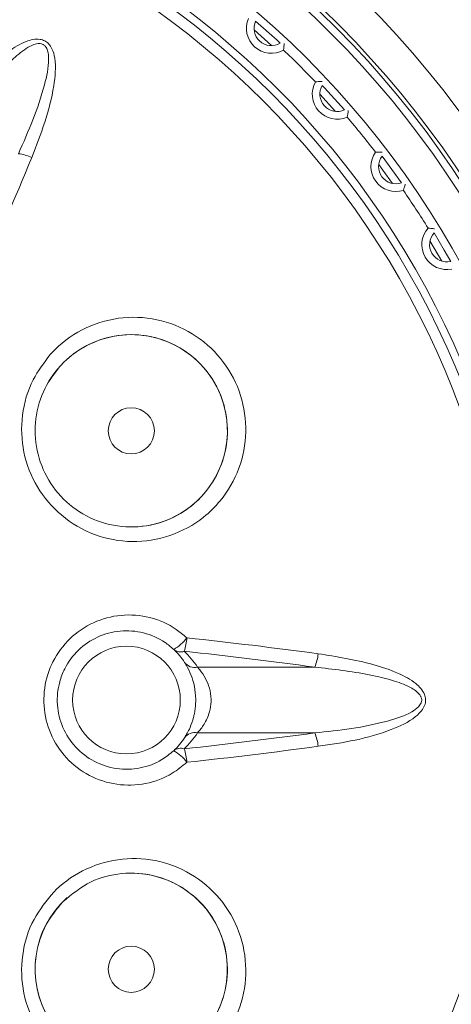
# Model space of a CAD drawing. Units: inches. Extents: x 2.1 to 15.7, y 0.2 to 6.6.
# Drawn here: x 3.6 to 3.9, y 2.2 to 2.8 of the extents above; entities that cross this region are included whole.
import ezdxf

# ---------------------------------------------------------------- set-up
doc = ezdxf.new("R2010")
doc.units = ezdxf.units.IN
doc.header["$MEASUREMENT"] = 0

msp = doc.modelspace()

# ---------------------------------------------------------------- linework, layer by layer
at = {"color": 7, "linetype": 'Continuous', "lineweight": 15}
for p, q in [((3.80079434, 2.81068025), (3.78951873, 2.82085935)), ((3.84244415, 2.76788752), (3.83227491, 2.77917207)), ((3.88532671, 2.7214172), (3.87266325, 2.73876887)), ((3.91148899, 2.67063165), (3.90384305, 2.68375772)), ((3.75267737, 2.40666636), (3.82892736, 2.40666636)), ((3.75267737, 2.36390647), (3.82892736, 2.36390647))]:
    msp.add_line(p, q, dxfattribs=at)
at = {"color": 7, "linetype": 'Continuous', "lineweight": 15, "flags": 128}
for points in [[(3.80644677, 2.8122477), (3.80443647, 2.81412178), (3.79050176, 2.82664213)], [(3.84822777, 2.76886544), (3.83537079, 2.78318746), (3.83384731, 2.78482311)], [(3.8794732, 2.7210391), (3.87325406, 2.72963176), (3.87051817, 2.73330945)], [(3.91735035, 2.67040586), (3.91316028, 2.67778642), (3.90653813, 2.68896763)]]:
    msp.add_lwpolyline(points, dxfattribs=at)
at = {"color": 7, "linetype": 'Continuous', "lineweight": 15}
for centre, radius in [((3.40653543, 2.38528642), 0.945), ((3.40653543, 2.38528642), 0.9107736), ((3.40653543, 2.38528642), 0.64275751), ((3.40653543, 2.38528642), 0.62), ((3.40653543, 2.38528642), 0.6175), ((3.40653543, 2.38528642), 0.6125), ((3.40653543, 2.38528642), 0.59), ((3.40653543, 2.38528642), 0.5625), ((3.40653543, 2.38528642), 0.5575), ((3.40653543, 2.38528642), 0.55035912), ((3.70964432, 2.56028642), 0.015), ((3.70653543, 2.38528642), 0.035), ((3.70964432, 2.21028642), 0.015)]:
    msp.add_circle(centre, radius, dxfattribs=at)
for centre, radius, start, end in [((3.80071813, 2.8219305), 0.01625051, 156.5999585, 299.25142457), ((3.80071813, 2.8219305), 0.01125051, 155.24162533, 300.60975774), ((3.40653543, 2.38528642), 0.58325, 43.53656066, 46.41318307), ((3.84352509, 2.77908598), 0.01625051, 150.69831916, 293.34978523), ((3.84352509, 2.77908598), 0.01125051, 149.33998599, 294.7081184), ((3.40653543, 2.38528642), 0.58325, 37.63492132, 40.51154372), ((3.63254803, 2.71080403), 0.02982482, 65.55215211, 82.87571529), ((3.88169986, 2.73206708), 0.01625051, 144.79667981, 287.44814588), ((0.82229384, 3.89400709), 3.05016631, 336.11261915, 337.72744694), ((3.88169986, 2.73206708), 0.01125051, 143.43834665, 288.80647905), ((3.40653543, 2.38528642), 0.58325, 31.73328197, 34.60990438), ((3.91483776, 2.68137221), 0.01625051, 138.89504047, 281.54650654), ((3.91483776, 2.68137221), 0.01125051, 137.5367073, 282.90483971), ((3.70964432, 2.56028642), 0.0625, 90, 149.03100569), ((3.70964432, 2.56028642), 0.0625, 267.68202899, 90), ((3.72441122, 2.44145962), 0.02654576, 298.83957475, 323.66699446), ((3.70926546, 2.42852161), 0.03663705, 341.62077552, 355.63294733), ((3.42101865, -0.60697628), 3.05004902, 82.27251122, 83.88740119), ((3.7417084, 2.42356331), 0.00699155, 230.01589094, 289.42564889), ((3.70653543, 2.38528642), 0.045, 32.97115885, 47.01660749), ((3.42094437, -0.59997508), 3.03419559, 82.27250839, 83.88740274), ((3.70653543, 2.37673444), 0.055, 32.97115885, 47.01660749), ((3.80144605, 2.41826087), 0.02982708, 337.12486038, 354.4470738), ((3.75082518, 2.41454081), 0.00808935, 216.08618309, 283.23628843), ((3.42094437, 5.37054792), 3.03419559, 276.11259726, 277.72749161), ((3.70653543, 2.3938384), 0.055, 312.98339251, 327.02884115), ((3.75082518, 2.35603203), 0.00808935, 76.76371157, 143.91381691), ((3.80144605, 2.35231196), 0.02982708, 5.5529262, 22.87513962), ((3.70653543, 2.38528642), 0.045, 312.98339251, 327.02884115), ((3.7417084, 2.34700952), 0.00699155, 70.57435111, 129.98410906), ((3.72441122, 2.32911322), 0.02654576, 36.33300554, 61.16042525), ((3.70926546, 2.34205123), 0.03663705, 4.36705267, 18.37922448), ((3.42101865, 5.37754911), 3.05004902, 276.11259881, 277.72748878), ((3.70964432, 2.21028642), 0.0625, 131.80846705, 93.3328516)]:
    msp.add_arc(centre, radius, start, end, dxfattribs=at)
for points, knots in [([(3.59277712, 2.76804295), (3.6004065, 2.77746809), (3.61174607, 2.7914767), (3.62844763, 2.8062451), (3.63851592, 2.81255926), (3.64565206, 2.81477086), (3.64987564, 2.81501918), (3.65345551, 2.8139313), (3.6562219, 2.81183107), (3.65869208, 2.807986), (3.66099458, 2.79868338), (3.65939622, 2.78227637), (3.65390504, 2.76072123), (3.64789869, 2.74555035), (3.64489147, 2.7379547)], [0, 0, 0, 0, 0.227902907, 0.338732524, 0.420205832, 0.448930784, 0.477881884, 0.497160211, 0.516494772, 0.54037345, 0.58020605, 0.693033775, 0.846310353, 1, 1, 1, 1]), ([(3.63624696, 2.74039858), (3.6395111, 2.74771456), (3.64603417, 2.76233485), (3.65291707, 2.78279916), (3.65626678, 2.79802331), (3.65570617, 2.80656586), (3.65433299, 2.80978903), (3.65302342, 2.81102591), (3.65183345, 2.81168741), (3.65090011, 2.81193034), (3.64889016, 2.81205053), (3.64614166, 2.81138722), (3.64023281, 2.80839617), (3.63163537, 2.80128324), (3.61677581, 2.78558618), (3.60630356, 2.771388), (3.59921582, 2.76177852)], [0, 0, 0, 0, 0.159519639, 0.318784722, 0.431107119, 0.467542616, 0.487279622, 0.498712227, 0.502162376, 0.51402919, 0.517202007, 0.541907967, 0.568516667, 0.648930663, 0.762392384, 1, 1, 1, 1]), ([(3.80900072, 2.81205912), (3.80900027, 2.81201823), (3.80899315, 2.81136502), (3.80889283, 2.80985149), (3.80874148, 2.80841252), (3.8086615, 2.80777343), (3.80865884, 2.80775219)], [0, 0, 0, 0, 0.036204646, 0.578296481, 0.98598926, 1, 1, 1, 1]), ([(3.83366097, 2.78737724), (3.83362009, 2.78737683), (3.83296697, 2.78737029), (3.83145324, 2.78727114), (3.83001412, 2.78712137), (3.82937498, 2.78704175), (3.82935375, 2.7870391)], [0, 0, 0, 0, 0.036198419, 0.5782952097, 0.9859902688, 1, 1, 1, 1]), ([(3.85074879, 2.76841529), (3.85074415, 2.76837466), (3.85066998, 2.76772563), (3.85041463, 2.76623042), (3.85011578, 2.76481472), (3.84997072, 2.76418719), (3.8499659, 2.76416633)], [0, 0, 0, 0, 0.036205405, 0.57829382, 0.985986056, 1, 1, 1, 1]), ([(3.87274055, 2.74132862), (3.87269983, 2.74133242), (3.87204943, 2.74139312), (3.87053362, 2.74145019), (3.86908671, 2.741449), (3.86844277, 2.74143562), (3.86842137, 2.74143517)], [0, 0, 0, 0, 0.036203549, 0.578293587, 0.985990367, 1, 1, 1, 1]), ([(3.88778812, 2.7207102), (3.88777931, 2.72067026), (3.88763866, 2.72003235), (3.88723094, 2.71857131), (3.88678849, 2.71719371), (3.88657939, 2.71658452), (3.88657245, 2.71656427)], [0, 0, 0, 0, 0.036204269, 0.57829614, 0.985987677, 1, 1, 1, 1]), ([(3.90687821, 2.69150589), (3.9068381, 2.69151385), (3.90619733, 2.69164098), (3.9046955, 2.6918537), (3.90325613, 2.69200137), (3.90261421, 2.6920542), (3.90259288, 2.69205595)], [0, 0, 0, 0, 0.036205632, 0.578289977, 0.985985875, 1, 1, 1, 1]), ([(3.65700886, 2.60990001), (3.6580446, 2.61100829), (3.66470153, 2.61813142), (3.67990895, 2.62855746), (3.70426419, 2.6352017), (3.72954633, 2.63322678), (3.75257543, 2.62292529), (3.77067425, 2.60570439), (3.78196238, 2.58371994), (3.78542861, 2.55941559), (3.78080587, 2.53530227), (3.77002092, 2.51660791), (3.75464261, 2.5014941), (3.73527323, 2.49087402), (3.71025227, 2.48688498), (3.68536354, 2.49153235), (3.66361422, 2.50418272), (3.64748075, 2.52313022), (3.63853087, 2.54612995), (3.63766344, 2.57057781), (3.64405566, 2.59293049), (3.65297111, 2.60461031), (3.65700886, 2.60990001)], [0, 0, 0, 0, 0.010053473, 0.064615567, 0.119636344, 0.1745271, 0.228739827, 0.282037076, 0.33460376, 0.386942113, 0.439636749, 0.493113039, 0.526823586, 0.581798385, 0.636780892, 0.691486497, 0.745398017, 0.798428778, 0.850882044, 0.90329377, 0.956202422, 1, 1, 1, 1]), ([(3.66314719, 2.60205083), (3.65968502, 2.59751606), (3.65204706, 2.5875118), (3.64655853, 2.56834809), (3.6472975, 2.54737409), (3.65497533, 2.52763685), (3.66882201, 2.51137911), (3.6874837, 2.50053228), (3.70882705, 2.49655459), (3.73027335, 2.49997894), (3.74687447, 2.50908135), (3.76005909, 2.52203765), (3.76930704, 2.53805785), (3.77327871, 2.55873739), (3.77030978, 2.57959083), (3.76062334, 2.5984575), (3.74509005, 2.61323146), (3.72533352, 2.62206095), (3.70365716, 2.62374708), (3.68278345, 2.61804878), (3.66974667, 2.60911232), (3.66403548, 2.60300131), (3.66314719, 2.60205083)], [0, 0, 0, 0, 0.043873899, 0.096791072, 0.149116573, 0.201424255, 0.254310763, 0.308142914, 0.362871414, 0.417969385, 0.473099829, 0.506894764, 0.56044916, 0.613123894, 0.665353347, 0.717767774, 0.770935489, 0.82510098, 0.880050341, 0.935208261, 0.989922634, 1, 1, 1, 1]), ([(3.74579615, 2.34484098), (3.74272128, 2.34232336), (3.73483444, 2.33586581), (3.71908496, 2.33006697), (3.70013036, 2.32947687), (3.68191591, 2.33536465), (3.66672672, 2.34700306), (3.65634688, 2.3629922), (3.65189876, 2.3813739), (3.65352358, 2.39765247), (3.65930419, 2.41270348), (3.66905244, 2.42590454), (3.68465767, 2.43651487), (3.70296424, 2.44141529), (3.72191271, 2.43989607), (3.73647435, 2.43361135), (3.74354289, 2.42763648), (3.74579615, 2.42573186)], [0, 0, 0, 0, 0.0464956244, 0.1192584635, 0.1928014879, 0.2666961431, 0.3403484912, 0.4132709098, 0.4853090089, 0.5567021583, 0.6000476837, 0.6724484735, 0.744823289, 0.8178395021, 0.8915390907, 0.9654256917, 1, 1, 1, 1]), ([(3.73721581, 2.41820623), (3.7353814, 2.41975666), (3.72962167, 2.42462477), (3.71776906, 2.42973574), (3.70235657, 2.43097104), (3.68746421, 2.42698725), (3.67476306, 2.41835771), (3.66682095, 2.40760986), (3.66211335, 2.39535603), (3.6607891, 2.38209965), (3.6644144, 2.36712942), (3.67286964, 2.35411449), (3.68523361, 2.34464785), (3.70005158, 2.33986131), (3.71546895, 2.34034151), (3.72828567, 2.34505596), (3.73471232, 2.35031713), (3.73721581, 2.35236661)], [0, 0, 0, 0, 0.034576398, 0.108564368, 0.182432892, 0.255589532, 0.327995476, 0.400284051, 0.443503338, 0.514636688, 0.586432666, 0.65921696, 0.732877551, 0.80690184, 0.880615685, 0.953494134, 1, 1, 1, 1]), ([(3.83113316, 2.41537465), (3.84311027, 2.41347999), (3.86091187, 2.41066395), (3.88205241, 2.4035841), (3.89255486, 2.39802189), (3.89803815, 2.39294752), (3.90036502, 2.38941399), (3.90121281, 2.38576978), (3.90077716, 2.38232392), (3.89868232, 2.37826215), (3.89177726, 2.37161682), (3.87676921, 2.36479751), (3.85535632, 2.35877545), (3.83921478, 2.35639168), (3.83113316, 2.35519819)], [0, 0, 0, 0, 0.227902888, 0.338732498, 0.42020599, 0.448930845, 0.477881998, 0.497160269, 0.516494827, 0.540373431, 0.580206058, 0.693033766, 0.846310463, 1, 1, 1, 1]), ([(3.74428792, 2.36079666), (3.74547992, 2.36276909), (3.74753586, 2.36617109), (3.74972761, 2.37229556), (3.75098613, 2.37776053), (3.75149871, 2.38183909), (3.75158229, 2.38788937), (3.75084819, 2.39442706), (3.74852353, 2.40205201), (3.74606006, 2.4069612), (3.7446838, 2.40914733), (3.74428792, 2.40977617)], [0, 0, 0, 0, 0.1841951057, 0.3176959368, 0.3585138304, 0.470980369, 0.5101694251, 0.6404448223, 0.7754490944, 0.9354072779, 1, 1, 1, 1]), ([(3.75267737, 2.40666636), (3.75316381, 2.40611398), (3.75490044, 2.40414194), (3.75790425, 2.39982791), (3.76070354, 2.39321991), (3.76182319, 2.38612745), (3.76128398, 2.38079815), (3.75988626, 2.37515793), (3.7570726, 2.369135), (3.75414992, 2.3656582), (3.75267737, 2.36390647)], [0, 0, 0, 0, 0.0613167595, 0.2189060561, 0.3560249855, 0.4898920773, 0.609566214, 0.6456531308, 0.8214683479, 1, 1, 1, 1]), ([(3.82892736, 2.36390647), (3.83689524, 2.36473764), (3.8528183, 2.36639866), (3.87398238, 2.37066998), (3.88884168, 2.3753812), (3.89595951, 2.38013792), (3.89806423, 2.38293875), (3.89848062, 2.3846913), (3.89845853, 2.38605259), (3.89820227, 2.38698237), (3.89730129, 2.38878309), (3.89535268, 2.39083174), (3.88980791, 2.39445345), (3.87934921, 2.39834254), (3.85832538, 2.4033628), (3.84079328, 2.40533295), (3.82892736, 2.40666636)], [0, 0, 0, 0, 0.159519512, 0.318784553, 0.431106953, 0.467542717, 0.487279563, 0.498712152, 0.502162396, 0.514029152, 0.517202045, 0.541907968, 0.568516571, 0.648930727, 0.762392458, 1, 1, 1, 1]), ([(3.65930389, 2.26051217), (3.65981698, 2.26102321), (3.66601132, 2.26719273), (3.68023913, 2.27681026), (3.70394029, 2.28325773), (3.72867402, 2.2815673), (3.75168865, 2.27169364), (3.77024617, 2.2545469), (3.78199391, 2.23208436), (3.78548755, 2.20707469), (3.78049294, 2.18257481), (3.76945329, 2.16409467), (3.75421131, 2.14941772), (3.73531517, 2.13912483), (3.71084493, 2.1351188), (3.68631337, 2.13939044), (3.6643897, 2.15167872), (3.64773686, 2.1707329), (3.63843516, 2.19433337), (3.63769805, 2.21941489), (3.6446958, 2.24279287), (3.65460783, 2.25481595), (3.65930389, 2.26051217)], [0, 0, 0, 0, 0.004731746, 0.057123871, 0.109962925, 0.163611575, 0.218101911, 0.273103589, 0.328040331, 0.382345774, 0.435740956, 0.488367827, 0.519948498, 0.573267146, 0.626559842, 0.680504218, 0.735226707, 0.790277028, 0.845048413, 0.899058043, 0.952176292, 1, 1, 1, 1]), ([(3.66511538, 2.25414327), (3.66108801, 2.24925832), (3.65258647, 2.23894647), (3.64658347, 2.21888356), (3.64722275, 2.19736806), (3.65520553, 2.17713429), (3.66948282, 2.16080533), (3.68827218, 2.15027367), (3.70929912, 2.14660778), (3.73028225, 2.15003573), (3.74649939, 2.1588631), (3.75957605, 2.17145328), (3.76904943, 2.1873107), (3.77333037, 2.20833426), (3.7703268, 2.22978403), (3.7602474, 2.24904007), (3.74434659, 2.26372764), (3.72459872, 2.2722144), (3.70348186, 2.27358602), (3.68223594, 2.26821384), (3.67096283, 2.25894901), (3.66511538, 2.25414327)], [0, 0, 0, 0, 0.04769076, 0.100672486, 0.154616236, 0.209425462, 0.264602443, 0.319483988, 0.373550758, 0.426879458, 0.480133153, 0.511638685, 0.564116018, 0.617391573, 0.671664591, 0.726674161, 0.781821618, 0.83646566, 0.890210565, 0.943051306, 1, 1, 1, 1])]:
    msp.add_open_spline(points, degree=3, knots=knots, dxfattribs=at)

doc.saveas('drawing.dxf')
